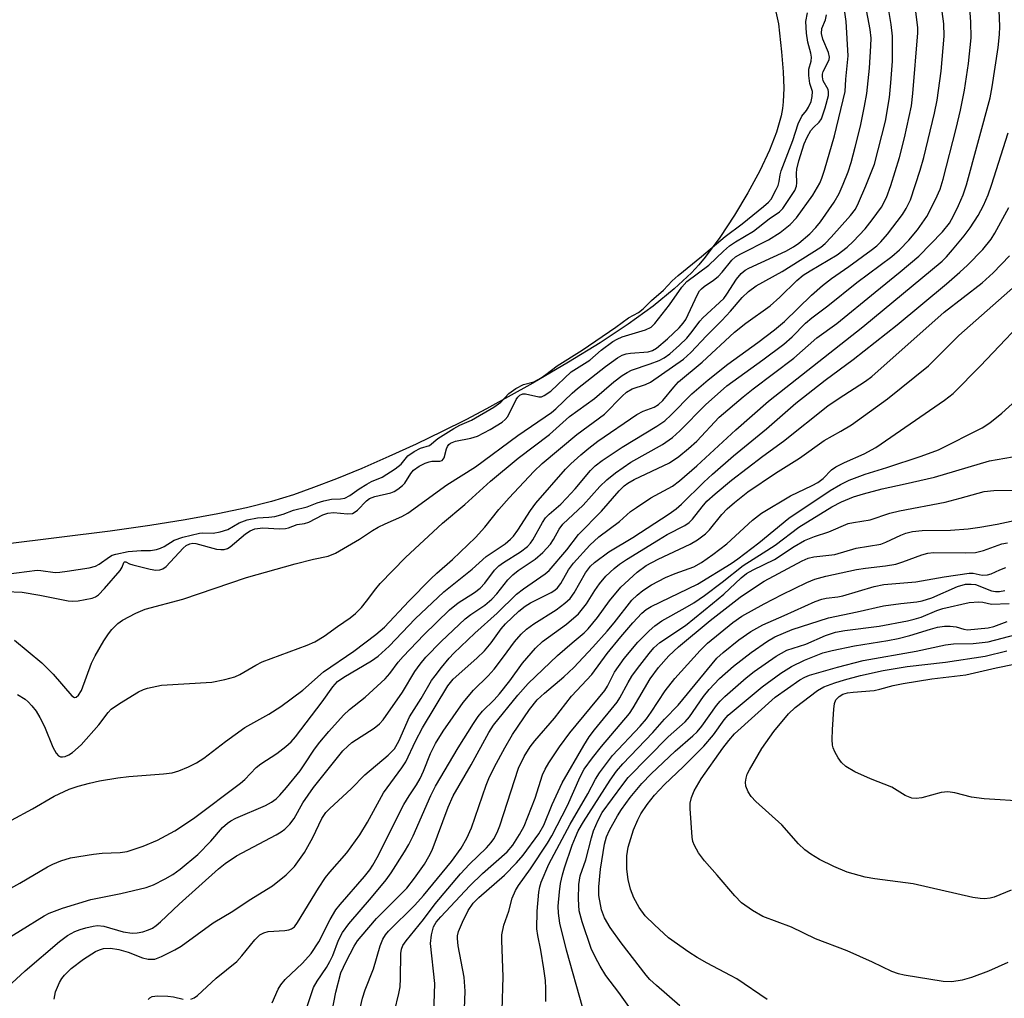
# Model space of a CAD drawing. Units: inches. Extents: x 1219772 to 1225772, y 589454 to 593454.
# Drawn here: x 1221898 to 1222094, y 592728 to 592923 of the extents above; entities that cross this region are included whole.
import ezdxf

# ---------------------------------------------------------------- set-up
doc = ezdxf.new("R2010")
doc.units = ezdxf.units.IN
doc.header["$MEASUREMENT"] = 0
doc.layers.add('HYDRO-Water Body', color=4, linetype='Continuous')
doc.layers.add('Undefined', color=1, linetype='Continuous')

msp = doc.modelspace()

# ---------------------------------------------------------------- linework, layer by layer
at = {"layer": 'HYDRO-Water Body'}
msp.add_lwpolyline([(1222045.05, 592941.69), (1222049.33, 592922.42), (1222049.91, 592916.78), (1222050.22, 592912.8), (1222050.34, 592909.54), (1222050.25, 592906.85), (1222050.09, 592905.51), (1222049.8, 592904.01), (1222048.88, 592900.8), (1222047.48, 592897.17), (1222045.58, 592893.09), (1222043.21, 592888.67), (1222040.52, 592884.21), (1222037.56, 592879.75), (1222034.69, 592875.85), (1222033.39, 592874.29), (1222031.93, 592872.72), (1222028.51, 592869.5), (1222024.29, 592866.07), (1222019.32, 592862.46), (1222013.71, 592858.74), (1222007.41, 592854.87), (1222000.28, 592850.74), (1221991.01, 592845.6), (1221986.9, 592843.41), (1221982.19, 592841.05), (1221976.96, 592838.55), (1221971.51, 592836.06), (1221966.13, 592833.72), (1221961.12, 592831.65), (1221956.53, 592829.87), (1221952.49, 592828.43), (1221948.15, 592827.13), (1221943.13, 592825.87), (1221937.38, 592824.65), (1221930.88, 592823.46), (1221923.86, 592822.33), (1221915.94, 592821.19), (1221895.03, 592818.59)], dxfattribs=at)
at = {"layer": 'Undefined'}
for points, elevation in [([(1221896.82, 592799.47), (1221902.27, 592794.89), (1221904.55, 592792.66), (1221908.25, 592788.33), (1221908.78, 592788.01), (1221909.12, 592788.06), (1221909.62, 592788.5), (1221910.17, 592789.42), (1221912.22, 592794.87), (1221912.95, 592796.31), (1221914.66, 592799.32), (1221915.58, 592800.72), (1221916.26, 592801.59), (1221917.46, 592802.75), (1221918.39, 592803.42), (1221921.03, 592804.82), (1221922.93, 592805.6), (1221930.41, 592807.62), (1221943.14, 592811.94), (1221952.81, 592814.68), (1221956.48, 592815.61), (1221959.45, 592816.23), (1221960.86, 592816.81), (1221965.71, 592819.59), (1221968.29, 592821.32), (1221969.41, 592821.98), (1221970.83, 592822.68), (1221974.12, 592824.12), (1221975.31, 592824.76), (1221983.11, 592830.41), (1221988.85, 592834.01), (1221997.27, 592840.27), (1222003.99, 592844.87), (1222004.84, 592845.6), (1222008.13, 592848.73), (1222009.22, 592849.66), (1222014.79, 592854.03), (1222017.18, 592855.79), (1222018.08, 592856.29), (1222018.87, 592856.56), (1222019.75, 592856.69), (1222023.3, 592856.96), (1222024.16, 592857.21), (1222024.95, 592857.66), (1222027.18, 592859.54), (1222029.49, 592861.77), (1222030.28, 592862.67), (1222030.78, 592863.43), (1222031.3, 592864.41), (1222033.11, 592868.37), (1222033.56, 592869.1), (1222033.91, 592869.52), (1222034.45, 592869.99), (1222036.34, 592871.25), (1222037.24, 592871.98), (1222038.04, 592872.83), (1222039.97, 592875.25), (1222040.74, 592875.93), (1222041.76, 592876.51), (1222047.31, 592879.31), (1222049.61, 592880.77), (1222051.63, 592882.35), (1222052.92, 592883.72), (1222056.12, 592888.21), (1222057.52, 592890.61), (1222057.97, 592891.62), (1222058.51, 592893.18), (1222060.49, 592900.02), (1222062.63, 592908.86), (1222062.77, 592911.38), (1222063.18, 592916), (1222062.81, 592922.87), (1222061.68, 592930.71)], 498), ([(1221904.73, 592727.86), (1221904.99, 592729.28), (1221905.83, 592731.17), (1221906.28, 592731.94), (1221906.78, 592732.6), (1221908.14, 592733.97), (1221910.59, 592735.83), (1221913.02, 592737.36), (1221913.79, 592737.7), (1221914.56, 592737.92), (1221915.97, 592738.01), (1221917.67, 592737.76), (1221919.49, 592737.2), (1221922.4, 592736.06), (1221923.48, 592735.82), (1221924.83, 592735.84), (1221926.18, 592736.33), (1221928.82, 592737.64), (1221930.08, 592738.38), (1221936.48, 592743.03), (1221940.38, 592745.41), (1221943.65, 592747.59), (1221948.33, 592750.43), (1221951.04, 592752.66), (1221952.71, 592754.29), (1221954.69, 592757.11), (1221956.36, 592760.09), (1221958.18, 592763.9), (1221958.94, 592765.05), (1221959.75, 592765.89), (1221963.99, 592769.79), (1221966.73, 592772.57), (1221971.41, 592776.5), (1221972.64, 592777.74), (1221973.56, 592779.29), (1221975.64, 592784.12), (1221978, 592787.82), (1221980.08, 592791.37), (1221980.75, 592792.35), (1221982.06, 592793.99), (1221983.58, 592795.84), (1221984.5, 592796.82), (1221988.72, 592800.87), (1221993.14, 592804.84), (1221996.99, 592808.62), (1221998.38, 592809.69), (1222002.71, 592812.69), (1222003.52, 592813.36), (1222007.03, 592817.46), (1222009.37, 592820.49), (1222013.97, 592825.18), (1222017.5, 592829.24), (1222018.47, 592830.2), (1222019.25, 592830.77), (1222020.52, 592831.46), (1222027.58, 592834.84), (1222029.39, 592836.1), (1222031.37, 592837.69), (1222033.03, 592839.17), (1222037.45, 592843.93), (1222042.25, 592847.97), (1222044.23, 592849.55), (1222052.34, 592855.67), (1222056.94, 592859.72), (1222060.94, 592862.61), (1222068.56, 592868.89), (1222073.59, 592872.9), (1222077.29, 592876.05), (1222082.02, 592880.92), (1222083.41, 592882.66), (1222084.24, 592884.11), (1222085.21, 592886.18), (1222086.12, 592888.29), (1222086.81, 592890.25), (1222091.52, 592907.65), (1222091.94, 592909.81), (1222093.15, 592917.69), (1222093.42, 592920.23), (1222093.49, 592921.89), (1222093.09, 592931.61)], 510), ([(1221893.27, 592738.62), (1221902.74, 592744.46), (1221903.72, 592745), (1221906.43, 592745.99), (1221912.07, 592747.69), (1221918.06, 592748.89), (1221923.1, 592750.07), (1221924.54, 592750.62), (1221926.91, 592751.83), (1221928.44, 592752.7), (1221929.91, 592753.73), (1221933.39, 592756.68), (1221936.02, 592759.33), (1221938.34, 592762.06), (1221939.37, 592762.96), (1221940.03, 592763.41), (1221941.02, 592763.91), (1221946.92, 592766.48), (1221948.13, 592767.13), (1221949.02, 592767.76), (1221949.81, 592768.54), (1221951.11, 592770.03), (1221953.81, 592773.39), (1221954.67, 592774.56), (1221956.73, 592777.72), (1221957.75, 592779.07), (1221959.56, 592781.23), (1221962.5, 592784.48), (1221963.7, 592785.61), (1221966.78, 592788.09), (1221970.78, 592791.74), (1221971.75, 592792.82), (1221973.4, 592795.08), (1221974.39, 592796.19), (1221978.5, 592800.5), (1221983.64, 592805.48), (1221985.36, 592806.9), (1221988.65, 592808.97), (1221989.75, 592809.82), (1221990.69, 592810.79), (1221992.62, 592813.42), (1221993.46, 592814.29), (1221994.4, 592814.96), (1221997.84, 592817.09), (1221999.2, 592818.15), (1221999.8, 592818.8), (1222000.28, 592819.47), (1222002.2, 592822.93), (1222002.82, 592823.84), (1222003.55, 592824.59), (1222005.83, 592826.57), (1222007.01, 592827.75), (1222008.7, 592829.62), (1222011.77, 592833.28), (1222012.69, 592834.22), (1222014.08, 592835.29), (1222018.08, 592837.92), (1222025, 592842.1), (1222026.59, 592843.21), (1222027.89, 592844.39), (1222031.99, 592848.55), (1222035.25, 592851.39), (1222039.19, 592854.48), (1222045.16, 592858.8), (1222048.53, 592861.35), (1222050.49, 592863.01), (1222055.91, 592868.28), (1222058.07, 592870.18), (1222059.89, 592871.61), (1222063.33, 592873.98), (1222067.79, 592877.21), (1222068.93, 592878.1), (1222069.75, 592878.89), (1222071.07, 592880.46), (1222074.03, 592884.38), (1222074.79, 592885.56), (1222075.62, 592887.25), (1222077.54, 592893.19), (1222078.27, 592895.73), (1222080.41, 592904.6), (1222080.96, 592907.17), (1222081.77, 592912.96), (1222082.38, 592919.94), (1222082.29, 592922.36), (1222081.49, 592928.39)], 506), ([(1221896.32, 592731.03), (1221898.96, 592733.45), (1221905.8, 592739.31), (1221907.39, 592740.55), (1221908.87, 592741.32), (1221909.93, 592741.73), (1221911.06, 592742.06), (1221912.5, 592742.4), (1221913.37, 592742.51), (1221914.64, 592742.37), (1221918.54, 592741.28), (1221920.32, 592741), (1221921.31, 592741.05), (1221922.46, 592741.28), (1221923.58, 592741.64), (1221924.35, 592742.02), (1221925.08, 592742.49), (1221925.98, 592743.25), (1221929.68, 592746.78), (1221937.54, 592753.83), (1221938.85, 592754.91), (1221941.15, 592756.4), (1221949.05, 592760.63), (1221950.06, 592761.22), (1221950.76, 592761.74), (1221951.77, 592762.76), (1221952.67, 592763.89), (1221954.39, 592766.99), (1221956.5, 592770.02), (1221962.38, 592777.39), (1221963.32, 592778.32), (1221964.18, 592779.02), (1221968.59, 592781.86), (1221969.64, 592782.74), (1221970.41, 592783.52), (1221974.27, 592789.09), (1221976.73, 592793.21), (1221977.8, 592794.65), (1221978.95, 592796.02), (1221982.01, 592799.17), (1221986.74, 592803.67), (1221987.89, 592804.54), (1221990.7, 592806.42), (1221992.12, 592807.61), (1221993.08, 592808.66), (1221995.29, 592811.47), (1221996.26, 592812.46), (1221997.35, 592813.31), (1222000.75, 592815.6), (1222002.25, 592816.94), (1222003.8, 592818.62), (1222004.38, 592819.53), (1222005.5, 592821.6), (1222006.24, 592822.58), (1222010.35, 592826.36), (1222013.66, 592830.08), (1222015.01, 592831.44), (1222016.75, 592832.84), (1222019.82, 592834.95), (1222026.12, 592838.5), (1222028.13, 592839.86), (1222029.61, 592841.19), (1222034.7, 592846.37), (1222039.02, 592850.16), (1222046.17, 592855.36), (1222050.36, 592858.52), (1222052.05, 592859.98), (1222054.72, 592862.67), (1222055.93, 592863.74), (1222059.12, 592866.14), (1222064.9, 592870.79), (1222071.93, 592876), (1222073.46, 592877.33), (1222075.32, 592879.26), (1222077.05, 592881.31), (1222078.91, 592883.99), (1222080.6, 592887.32), (1222081.53, 592889.38), (1222082.18, 592891.43), (1222084.76, 592901.49), (1222085.63, 592905.19), (1222086.4, 592909.19), (1222087.21, 592914.48), (1222087.74, 592919.62), (1222087.7, 592922.81), (1222087.2, 592929.29)], 508), ([(1221896.26, 592763.53), (1221900.42, 592765.77), (1221904.76, 592768.31), (1221907.72, 592769.74), (1221909.57, 592770.35), (1221911.8, 592770.93), (1221913.77, 592771.35), (1221917.47, 592771.97), (1221919.68, 592772.26), (1221926.56, 592772.78), (1221928.27, 592772.99), (1221929.62, 592773.35), (1221931.54, 592774.16), (1221933.13, 592774.96), (1221934.59, 592775.91), (1221938.92, 592779.26), (1221942.79, 592781.99), (1221947.58, 592784.66), (1221949.98, 592786.19), (1221954.4, 592789.5), (1221958.52, 592793.13), (1221964.58, 592797.22), (1221968.93, 592800.59), (1221970.65, 592802.03), (1221975.52, 592807.25), (1221979.94, 592811.71), (1221981.12, 592812.83), (1221984.24, 592815.51), (1221988.8, 592819.94), (1221990.69, 592821.99), (1221993.51, 592825.5), (1221995.52, 592827.84), (1222000.46, 592833.08), (1222002.13, 592834.67), (1222009.03, 592840.47), (1222014.58, 592844.55), (1222018.1, 592848.14), (1222018.98, 592848.93), (1222020.12, 592849.58), (1222022.73, 592850.42), (1222023.73, 592850.9), (1222030.32, 592855.47), (1222031.81, 592856.83), (1222034.94, 592860.18), (1222037.97, 592863.2), (1222039.74, 592865.09), (1222042.07, 592867.81), (1222043.31, 592869.01), (1222044.85, 592870.14), (1222050.06, 592872.96), (1222057.78, 592877.86), (1222058.63, 592878.57), (1222059.84, 592879.83), (1222063.69, 592884.15), (1222064.64, 592885.43), (1222065.28, 592886.66), (1222066.76, 592890.05), (1222068.49, 592894.42), (1222070.65, 592902.97), (1222071.42, 592907.7), (1222071.75, 592910.64), (1222072.07, 592914.97), (1222072.05, 592919.92), (1222071.81, 592922.23), (1222070.87, 592927.9)], 502), ([(1221893.78, 592748.71), (1221897.88, 592750.95), (1221903.43, 592754.22), (1221904.45, 592754.74), (1221906.09, 592755.43), (1221908.04, 592756.03), (1221912.62, 592756.74), (1221914.35, 592756.93), (1221917.89, 592757.06), (1221919.32, 592757.28), (1221922.54, 592758.32), (1221925.39, 592759.52), (1221928.8, 592761.44), (1221932.56, 592763.84), (1221941.94, 592770.92), (1221942.81, 592771.68), (1221945.09, 592774.03), (1221945.96, 592774.78), (1221949.16, 592776.83), (1221950.97, 592778.22), (1221952.03, 592779.18), (1221952.91, 592780.19), (1221958.24, 592787.16), (1221960.34, 592790.12), (1221961.32, 592791.19), (1221962.57, 592792.08), (1221968.08, 592795.32), (1221969.41, 592796.28), (1221971.57, 592798.25), (1221976.79, 592803.7), (1221982.49, 592809.11), (1221988.14, 592813.62), (1221990.94, 592816.13), (1221994.76, 592818.68), (1221995.84, 592819.56), (1221996.42, 592820.2), (1221997.3, 592821.4), (1221999.82, 592825.33), (1222000.9, 592826.76), (1222006.81, 592833.58), (1222007.85, 592834.63), (1222009.84, 592836.42), (1222011.43, 592837.74), (1222013.27, 592839.11), (1222021.03, 592844.44), (1222022.31, 592845.13), (1222024.46, 592845.92), (1222025.38, 592846.47), (1222026.19, 592847.26), (1222028.39, 592849.92), (1222029.35, 592850.95), (1222034.07, 592854.87), (1222040.5, 592860.87), (1222042.79, 592862.67), (1222047.61, 592866.12), (1222049.55, 592867.86), (1222052.96, 592871.16), (1222054.22, 592872.23), (1222055.61, 592873.15), (1222061.04, 592876.33), (1222063, 592877.81), (1222064.23, 592878.99), (1222066.57, 592881.48), (1222068.01, 592883.26), (1222069.85, 592885.82), (1222070.82, 592887.72), (1222071.69, 592890.17), (1222073.43, 592895.72), (1222074.43, 592899.63), (1222075.81, 592906.05), (1222076.13, 592908.47), (1222077.13, 592920.58), (1222077.1, 592921.65), (1222076.73, 592924.8)], 504), ([(1221895.19, 592812.59), (1221901.33, 592813.38), (1221902.08, 592813.35), (1221904.94, 592812.97), (1221905.88, 592813), (1221907.35, 592813.19), (1221911.7, 592813.87), (1221912.98, 592814.19), (1221913.76, 592814.6), (1221915.76, 592816.09), (1221916.34, 592816.37), (1221917.03, 592816.58), (1221919.5, 592817.1), (1221922.13, 592817.35), (1221923.99, 592817.35), (1221925.19, 592817.55), (1221925.96, 592817.78), (1221926.72, 592818.11), (1221928.68, 592819.39), (1221930.45, 592820), (1221933.77, 592820.78), (1221934.44, 592820.83), (1221936.46, 592820.78), (1221937.85, 592821.03), (1221939.39, 592821.51), (1221941.66, 592822.87), (1221943.28, 592823.42), (1221945.32, 592823.86), (1221947.61, 592823.96), (1221948.8, 592824.14), (1221950.44, 592824.59), (1221952.53, 592825.38), (1221955.25, 592826.06), (1221957.26, 592826.87), (1221958.57, 592827.26), (1221960.07, 592827.57), (1221961.88, 592827.62), (1221962.75, 592827.77), (1221963.75, 592828.3), (1221965.59, 592829.62), (1221967.14, 592830.59), (1221968.09, 592831.09), (1221970.19, 592831.99), (1221972.77, 592833.61), (1221973.97, 592834.57), (1221975.35, 592836.19), (1221976.61, 592837.11), (1221977.83, 592837.74), (1221979.66, 592838.25), (1221981.34, 592839.66), (1221984.49, 592841.67), (1221985.71, 592842.33), (1221988.04, 592843.3), (1221992.5, 592845.94), (1221993.87, 592846.93), (1221995.45, 592848.64), (1221996.87, 592849.63), (1221998.38, 592850.43), (1222000.44, 592850.99), (1222001.92, 592851.8), (1222002.89, 592852.45), (1222005.12, 592854.19), (1222010.1, 592857.31), (1222016.86, 592861.86), (1222019.34, 592863.71), (1222021.37, 592864.82), (1222022.26, 592865.54), (1222023.93, 592867.19), (1222026.38, 592869.29), (1222028.08, 592871.13), (1222029.26, 592872.2), (1222033.96, 592875.95), (1222038.67, 592879.97), (1222042.06, 592882.48), (1222046.31, 592885.93), (1222047.33, 592886.81), (1222047.84, 592887.42), (1222048.86, 592889.31), (1222049.23, 592890.16), (1222049.43, 592890.92), (1222049.62, 592892.26), (1222049.84, 592893.04), (1222052.17, 592899.14), (1222053.24, 592902.42), (1222053.97, 592903.94), (1222054.9, 592905.08), (1222055.31, 592905.75), (1222055.8, 592906.92), (1222056.05, 592907.89), (1222056.07, 592908.87), (1222055.56, 592910.52), (1222055.34, 592912.11), (1222055.37, 592913.38), (1222055.81, 592914.92), (1222055.9, 592915.74), (1222055.78, 592916.57), (1222055.14, 592918.71), (1222054.89, 592920.53), (1222054.77, 592922.86), (1222055.07, 592924.6)], 494), ([(1221897.46, 592788.59), (1221898.94, 592787.66), (1221899.58, 592787.14), (1221900.32, 592786.34), (1221901.14, 592785.26), (1221901.91, 592784.04), (1221902.83, 592782.23), (1221904.47, 592778.12), (1221905.14, 592776.93), (1221905.61, 592776.4), (1221905.98, 592776.19), (1221906.43, 592776.15), (1221906.92, 592776.25), (1221907.67, 592776.56), (1221908.38, 592777.02), (1221910.11, 592778.56), (1221913.69, 592782.57), (1221915.52, 592785.04), (1221916.11, 592785.66), (1221917.78, 592786.84), (1221921.55, 592789.14), (1221922.6, 592789.59), (1221923.4, 592789.84), (1221926.14, 592790.44), (1221936.2, 592791.07), (1221938.81, 592791.58), (1221940.8, 592792.12), (1221941.78, 592792.57), (1221944.97, 592794.44), (1221946.25, 592795.11), (1221955.21, 592798.46), (1221956.77, 592799.14), (1221958.66, 592800.25), (1221961.28, 592802.18), (1221963.81, 592803.91), (1221964.88, 592804.79), (1221966.08, 592805.96), (1221967.11, 592807.19), (1221968.93, 592809.65), (1221969.81, 592810.72), (1221974.85, 592815.95), (1221982.26, 592822.78), (1221986.72, 592826.49), (1221991.82, 592831.17), (1221997.36, 592835.74), (1222003.6, 592840.47), (1222007.58, 592844.05), (1222012.59, 592847.67), (1222016.46, 592850.98), (1222018.11, 592852.22), (1222019.07, 592852.85), (1222019.94, 592853.27), (1222023.66, 592854.54), (1222025.5, 592855.26), (1222026.48, 592855.78), (1222027.62, 592856.57), (1222029.55, 592858.27), (1222030.99, 592859.66), (1222032.09, 592861), (1222033.63, 592863.1), (1222034.22, 592863.76), (1222038.37, 592867.63), (1222039.02, 592868.49), (1222040.92, 592871.48), (1222041.86, 592872.6), (1222042.65, 592873.23), (1222043.41, 592873.68), (1222050.77, 592877.06), (1222052.29, 592877.93), (1222053.37, 592878.67), (1222055.57, 592880.51), (1222056.77, 592881.73), (1222057.68, 592882.9), (1222060.41, 592886.83), (1222061.39, 592888.55), (1222062.23, 592890.42), (1222063.17, 592892.86), (1222063.77, 592894.76), (1222064.63, 592897.77), (1222065.65, 592902), (1222066.48, 592905.96), (1222066.91, 592908.47), (1222067.43, 592913.52), (1222067.74, 592918.01), (1222067.77, 592919.5), (1222067.61, 592921.27), (1222066.68, 592926.2)], 500), ([(1221895.08, 592809.18), (1221898.37, 592809.03), (1221901.86, 592808.44), (1221907.53, 592807.31), (1221908.43, 592807.22), (1221909.55, 592807.3), (1221912.3, 592807.83), (1221913.02, 592808.11), (1221913.57, 592808.5), (1221914.79, 592809.75), (1221917.9, 592813.35), (1221918.34, 592814.03), (1221918.64, 592814.96), (1221918.77, 592815.1), (1221919.02, 592815.08), (1221919.79, 592814.69), (1221920.42, 592814.48), (1221923.89, 592813.61), (1221925.05, 592813.43), (1221925.84, 592813.49), (1221926.46, 592813.7), (1221927.08, 592814.13), (1221930.48, 592817.77), (1221931.12, 592818.32), (1221931.85, 592818.67), (1221932.45, 592818.76), (1221932.99, 592818.73), (1221937.17, 592817.61), (1221938, 592817.5), (1221938.69, 592817.56), (1221939.33, 592817.76), (1221939.89, 592818.07), (1221942.91, 592820.68), (1221943.83, 592821.25), (1221944.82, 592821.67), (1221946.36, 592821.84), (1221949.73, 592821.67), (1221950.93, 592821.72), (1221951.52, 592821.87), (1221953.22, 592822.51), (1221954.73, 592822.74), (1221955.55, 592822.97), (1221958.34, 592824.42), (1221959.39, 592824.78), (1221960.49, 592824.91), (1221963.3, 592824.65), (1221964.27, 592824.74), (1221964.64, 592824.91), (1221965.26, 592825.38), (1221967.08, 592827.26), (1221967.67, 592827.72), (1221968.75, 592828.11), (1221971.95, 592828.84), (1221972.61, 592829.12), (1221973.34, 592829.57), (1221974.24, 592830.27), (1221974.7, 592830.74), (1221975.94, 592832.69), (1221976.46, 592833.36), (1221977.57, 592834.16), (1221978.81, 592834.78), (1221979.59, 592835.04), (1221980.13, 592835.12), (1221981.74, 592835.12), (1221982.2, 592835.29), (1221982.55, 592835.83), (1221983.03, 592837.62), (1221983.22, 592838.1), (1221983.48, 592838.46), (1221983.86, 592838.76), (1221984.83, 592839.14), (1221987.87, 592839.75), (1221989.22, 592840.17), (1221991.79, 592841.48), (1221994.17, 592842.94), (1221994.78, 592843.44), (1221995.26, 592844.06), (1221996.94, 592847.47), (1221997.25, 592847.93), (1221997.7, 592848.34), (1221998.27, 592848.58), (1221998.83, 592848.59), (1222001.45, 592847.96), (1222001.99, 592848.01), (1222002.54, 592848.22), (1222003.84, 592849.12), (1222007.93, 592852.94), (1222011.67, 592855.28), (1222013.88, 592857.28), (1222016.27, 592859.02), (1222017.11, 592859.52), (1222018.12, 592859.97), (1222022.74, 592861.35), (1222023.87, 592861.89), (1222024.6, 592862.59), (1222027.57, 592866.31), (1222030.04, 592869.88), (1222031.03, 592871), (1222035.38, 592874.23), (1222038.3, 592877.06), (1222039.52, 592878.08), (1222040.7, 592878.88), (1222044.29, 592881.05), (1222047.47, 592883.48), (1222049.53, 592884.92), (1222050.19, 592885.58), (1222051.66, 592887.72), (1222052.55, 592889.17), (1222052.86, 592890), (1222052.93, 592890.69), (1222052.89, 592892.6), (1222052.98, 592893.43), (1222053.39, 592895.09), (1222054.4, 592898.45), (1222055.02, 592899.81), (1222055.75, 592901.09), (1222056.28, 592901.72), (1222057.43, 592902.75), (1222057.89, 592903.47), (1222058.64, 592905.61), (1222059.28, 592908.09), (1222059.3, 592908.83), (1222059.18, 592909.29), (1222058.24, 592911.02), (1222058.06, 592911.81), (1222058.08, 592912.36), (1222058.21, 592912.87), (1222059.24, 592914.78), (1222059.43, 592915.27), (1222059.49, 592915.71), (1222059.31, 592916.7), (1222058.16, 592919.36), (1222057.89, 592920.43), (1222057.95, 592921.45), (1222058.67, 592923.21), (1222058.85, 592924.16)], 496), ([(1221932.03, 592727.8), (1221932.71, 592728.07), (1221933.36, 592728.57), (1221937.05, 592732), (1221941.23, 592735.34), (1221942.21, 592736.44), (1221944.82, 592739.68), (1221945.82, 592740.63), (1221946.6, 592741.08), (1221947.43, 592741.32), (1221950.79, 592741.53), (1221951.6, 592741.65), (1221952.09, 592741.83), (1221952.68, 592742.29), (1221953.3, 592743.14), (1221957.5, 592749.96), (1221958.89, 592752.08), (1221959.73, 592753.16), (1221963.18, 592757.01), (1221965.74, 592760.63), (1221967.27, 592763.13), (1221970.49, 592768.96), (1221974.13, 592773.97), (1221974.94, 592775.18), (1221976.86, 592779.31), (1221978.23, 592781.93), (1221983.3, 592790.34), (1221984.4, 592791.64), (1221989.11, 592795.83), (1221990.65, 592797.34), (1221991.94, 592798.93), (1221993.92, 592801.69), (1221994.79, 592802.7), (1221997.46, 592805.21), (1221998.71, 592806.23), (1221999.81, 592806.91), (1222003.92, 592808.97), (1222004.64, 592809.42), (1222005.21, 592809.91), (1222005.88, 592810.74), (1222007.41, 592813.44), (1222008.36, 592814.78), (1222011.68, 592818.4), (1222013.42, 592820.05), (1222017.6, 592823.14), (1222019.79, 592825.08), (1222020.94, 592825.93), (1222023.84, 592827.82), (1222028.12, 592830.17), (1222029.55, 592831.2), (1222033.03, 592834.21), (1222040.78, 592841.4), (1222047.3, 592847.09), (1222066.12, 592861.96), (1222081.95, 592875.06), (1222082.81, 592875.91), (1222084.03, 592877.3), (1222086.33, 592880.07), (1222087.58, 592881.72), (1222089.12, 592884.18), (1222090.19, 592886.14), (1222091.13, 592888.31), (1222091.84, 592890.23), (1222095.11, 592900.62)], 512), ([(1221948.25, 592727.08), (1221949.47, 592729.85), (1221949.95, 592730.72), (1221950.83, 592731.75), (1221954.31, 592735.01), (1221956.02, 592736.91), (1221957.57, 592739.25), (1221959.82, 592743.73), (1221960.97, 592745.64), (1221961.82, 592746.71), (1221966.7, 592752.33), (1221967.75, 592753.65), (1221968.36, 592754.57), (1221969.2, 592756.08), (1221974.56, 592766.68), (1221975.56, 592768.4), (1221977.04, 592770.58), (1221977.78, 592771.82), (1221978.46, 592773.32), (1221979.85, 592776.82), (1221980.88, 592778.82), (1221982.35, 592781.26), (1221986.39, 592787.04), (1221988.41, 592789.47), (1221991.34, 592792.35), (1221992.54, 592793.64), (1221994.44, 592796.1), (1221996.59, 592799.08), (1221997.95, 592800.63), (1221999.04, 592801.61), (1222000.44, 592802.7), (1222004.94, 592805.46), (1222006.69, 592806.84), (1222007.72, 592807.78), (1222008.55, 592808.88), (1222010.81, 592812.87), (1222011.78, 592814.19), (1222012.55, 592814.96), (1222015.45, 592817.05), (1222020.24, 592819.89), (1222027.51, 592824.63), (1222028.9, 592825.64), (1222029.96, 592826.58), (1222034.38, 592830.96), (1222036.1, 592832.54), (1222040.33, 592836.19), (1222046.93, 592841.61), (1222052.76, 592846.73), (1222058.6, 592851.32), (1222064.17, 592855.44), (1222072.96, 592862.36), (1222082.8, 592870.51), (1222085.51, 592872.86), (1222087.02, 592874.27), (1222090.07, 592877.4), (1222091.73, 592879.41), (1222092.47, 592880.6), (1222095.28, 592885.76)], 514), ([(1221954.67, 592724.6), (1221956.53, 592730.18), (1221957.22, 592731.44), (1221959.07, 592734.12), (1221959.77, 592735.32), (1221960.33, 592736.57), (1221961.47, 592739.57), (1221962.26, 592741.12), (1221963.52, 592742.86), (1221968.05, 592748.08), (1221970.99, 592751.64), (1221972, 592753.06), (1221974.69, 592757.21), (1221975.54, 592758.65), (1221976.41, 592760.4), (1221979.93, 592768.44), (1221980.83, 592770.29), (1221985.34, 592777.94), (1221988.42, 592782.85), (1221989.34, 592784.19), (1221990.24, 592785.29), (1221992.57, 592787.55), (1221993.62, 592788.74), (1221995.65, 592791.35), (1221998.24, 592794.85), (1222000.82, 592797.86), (1222002.21, 592799.19), (1222007, 592802.64), (1222009.39, 592804.71), (1222010.99, 592806.68), (1222012.62, 592809.32), (1222013.57, 592810.67), (1222014.87, 592812.19), (1222016.52, 592813.73), (1222017.6, 592814.61), (1222018.94, 592815.54), (1222025.33, 592819.47), (1222027.08, 592820.49), (1222030.6, 592822.32), (1222031.46, 592822.89), (1222032.13, 592823.56), (1222034.05, 592826.06), (1222035.03, 592827.15), (1222036.65, 592828.62), (1222039.9, 592831.33), (1222046.14, 592836.16), (1222050.27, 592839.16), (1222059.12, 592846.16), (1222061.18, 592847.59), (1222066.63, 592851.09), (1222067.94, 592852.04), (1222082.36, 592864.84), (1222089.95, 592870.74), (1222092.14, 592872.69), (1222095.37, 592876.09)], 516), ([(1221960.24, 592725.41), (1221960.97, 592729.2), (1221961.98, 592733.06), (1221962.99, 592735.34), (1221964.6, 592738.39), (1221965.31, 592739.47), (1221966, 592740.36), (1221969.07, 592743.9), (1221975.16, 592749.94), (1221976.69, 592751.96), (1221978.65, 592754.79), (1221979.52, 592756.27), (1221980.15, 592757.56), (1221983.39, 592766.1), (1221984.37, 592768.4), (1221987.98, 592774.58), (1221991.47, 592780.99), (1221992.39, 592782.46), (1221997.26, 592788.46), (1221999.37, 592790.78), (1222005.22, 592796.36), (1222008.12, 592798.94), (1222010.51, 592800.9), (1222011.33, 592801.7), (1222013.16, 592803.94), (1222015.6, 592807.31), (1222017.86, 592810.01), (1222021.12, 592813), (1222022.91, 592814.32), (1222025.27, 592815.63), (1222031.69, 592818.58), (1222033.16, 592819.47), (1222034.72, 592820.67), (1222035.54, 592821.43), (1222037.96, 592824.48), (1222039.05, 592825.65), (1222040.53, 592826.92), (1222043.18, 592829), (1222048.67, 592832.78), (1222053.52, 592835.73), (1222058.4, 592839.24), (1222061.74, 592841.11), (1222063.87, 592842.42), (1222071.06, 592847.59), (1222079.26, 592854.15), (1222085.26, 592860.19), (1222096.62, 592870.19)], 518), ([(1221965.9, 592726.3), (1221966.26, 592728.01), (1221966.79, 592729.71), (1221968.49, 592733.91), (1221969.83, 592738.44), (1221970.34, 592739.81), (1221970.89, 592740.69), (1221971.47, 592741.37), (1221976.7, 592746.56), (1221978.47, 592748.48), (1221984.05, 592755.31), (1221985.96, 592757.96), (1221987.08, 592759.96), (1221988.02, 592761.98), (1221990.96, 592770.5), (1221991.5, 592771.84), (1221992.61, 592774.16), (1221994.67, 592777.95), (1221996.24, 592780.62), (1221999.58, 592785.58), (1222001.14, 592787.56), (1222002.6, 592788.89), (1222006.47, 592792.1), (1222008.45, 592794), (1222012.27, 592798.03), (1222015.09, 592801.23), (1222016.51, 592802.91), (1222020.02, 592807.4), (1222021.07, 592808.43), (1222022.21, 592809.37), (1222023.93, 592810.45), (1222026.74, 592811.96), (1222028.66, 592812.77), (1222032.4, 592814.1), (1222033.96, 592814.91), (1222036.21, 592816.5), (1222038.97, 592818.65), (1222044.14, 592823.4), (1222045.93, 592824.76), (1222051.67, 592828.22), (1222056, 592830.27), (1222057.17, 592830.92), (1222058.22, 592831.72), (1222059.89, 592833.45), (1222060.72, 592834.03), (1222062.45, 592834.91), (1222066.37, 592836.64), (1222068.7, 592837.88), (1222082.45, 592847.29), (1222084.19, 592848.63), (1222089.62, 592854.18), (1222100.85, 592865.97)], 520), ([(1221972.68, 592725.35), (1221973.56, 592728.99), (1221973.79, 592730.27), (1221973.89, 592731.93), (1221973.93, 592736.96), (1221974.05, 592737.8), (1221974.33, 592738.51), (1221974.97, 592739.46), (1221978.48, 592743.73), (1221980.81, 592746.83), (1221985.86, 592752.8), (1221987.65, 592754.76), (1221991.04, 592758.01), (1221991.97, 592759.08), (1221992.51, 592759.84), (1221993.17, 592761.08), (1221993.71, 592762.43), (1221997.38, 592773.88), (1221998.51, 592776.23), (1221999.74, 592778.18), (1222000.66, 592779.35), (1222004.62, 592783.86), (1222008, 592788.25), (1222012.02, 592792.56), (1222015.13, 592796.81), (1222017.83, 592800.12), (1222020.21, 592802.89), (1222022.04, 592804.83), (1222022.92, 592805.56), (1222023.9, 592806.13), (1222033.11, 592810.63), (1222039.88, 592814.75), (1222041.17, 592815.65), (1222045.35, 592818.86), (1222051.33, 592823.78), (1222059.59, 592829.27), (1222061.65, 592830.51), (1222063.38, 592831.36), (1222066.58, 592832.58), (1222070.94, 592833.9), (1222077.78, 592836.17), (1222081.21, 592837.44), (1222089.94, 592841.82), (1222091.45, 592842.78), (1222093.9, 592844.7), (1222096.69, 592847.26)], 522), ([(1221980.49, 592724.9), (1221980.69, 592730.97), (1221979.83, 592738.96), (1221980.02, 592740.64), (1221980.47, 592742.26), (1221981, 592743.19), (1221981.89, 592744.27), (1221987.68, 592750.42), (1221990.25, 592752.91), (1221995.13, 592757.23), (1221996.31, 592758.57), (1221997.64, 592760.68), (1221998.52, 592762.37), (1222000.73, 592767.94), (1222002.2, 592772.57), (1222002.73, 592773.74), (1222003.44, 592774.96), (1222005.62, 592778.17), (1222007.67, 592780.93), (1222014.65, 592789.37), (1222015.2, 592790.28), (1222016.58, 592793.05), (1222018.49, 592795.76), (1222021.21, 592799.01), (1222023.5, 592801.31), (1222024.6, 592802.29), (1222026.04, 592803.28), (1222030.69, 592805.86), (1222032.43, 592806.92), (1222034.54, 592808.37), (1222038.06, 592810.98), (1222042.23, 592814.34), (1222046.26, 592816.85), (1222048.64, 592818.42), (1222053.34, 592821.96), (1222059.96, 592826.03), (1222061.84, 592827.04), (1222064.28, 592828.03), (1222066.25, 592828.64), (1222069.96, 592829.62), (1222074.58, 592830.6), (1222080.45, 592831.99), (1222091.4, 592835.23), (1222095.98, 592836.02)], 524), ([(1221986.32, 592717.09), (1221986.75, 592729.45), (1221986.55, 592732.2), (1221985.38, 592738.48), (1221985.23, 592739.9), (1221985.27, 592740.48), (1221985.47, 592741.33), (1221986.23, 592743.21), (1221987.38, 592745.53), (1221988.39, 592746.98), (1221989.51, 592748.09), (1221994.59, 592752.55), (1221997.02, 592755), (1221998.34, 592756.54), (1222001.47, 592760.81), (1222002.45, 592762.53), (1222004.12, 592766.69), (1222006.14, 592770.97), (1222010.42, 592778.4), (1222011.53, 592780.14), (1222012.58, 592781.58), (1222017.1, 592787.07), (1222017.66, 592787.96), (1222019.28, 592791.03), (1222020.03, 592792.29), (1222021.14, 592793.82), (1222023.5, 592796.79), (1222024.45, 592797.89), (1222025.64, 592798.98), (1222030.77, 592802.37), (1222036.14, 592806.74), (1222038.38, 592808.63), (1222041.87, 592811.87), (1222042.91, 592812.75), (1222044.23, 592813.5), (1222048.47, 592815.52), (1222052.42, 592818.1), (1222054.49, 592819.3), (1222056.49, 592820.12), (1222059.34, 592821.03), (1222063.18, 592822.69), (1222064.26, 592822.94), (1222067.57, 592823.44), (1222071.53, 592824.75), (1222073.43, 592825.26), (1222082.58, 592826.99), (1222085.58, 592827.75), (1222090.35, 592829.12), (1222092.24, 592829.31), (1222097.85, 592829.35)], 526), ([(1221994.15, 592725.61), (1221994.35, 592732.26), (1221994.08, 592739.5), (1221994.11, 592740.65), (1221994.49, 592742.59), (1221995.47, 592745.4), (1221996.16, 592747.96), (1221996.81, 592749.52), (1221997.43, 592750.5), (1221999.83, 592753.8), (1222003.19, 592758.94), (1222004.08, 592760.44), (1222007.22, 592766.44), (1222009.69, 592772.19), (1222010.5, 592773.68), (1222012.16, 592775.98), (1222013.96, 592778.24), (1222019.58, 592784.8), (1222020.32, 592785.93), (1222023.68, 592791.73), (1222025.34, 592794.01), (1222027.43, 592796.31), (1222029.32, 592798.1), (1222035.69, 592803.34), (1222041.66, 592808.01), (1222044.72, 592810.11), (1222046.43, 592811.18), (1222054.01, 592815.24), (1222055.23, 592815.79), (1222056.37, 592816.04), (1222060.57, 592816.52), (1222064.8, 592817.77), (1222069.69, 592818.58), (1222070.75, 592818.97), (1222073.68, 592820.42), (1222074.71, 592820.77), (1222076.02, 592821.09), (1222077.95, 592821.3), (1222083.64, 592821.41), (1222087.13, 592821.68), (1222089.49, 592822), (1222092.93, 592822.61), (1222101.92, 592824.52)], 528), ([(1222002.86, 592727.35), (1222002.89, 592729.94), (1222002.78, 592731.56), (1222002.45, 592733.87), (1222001.88, 592737.61), (1222001.28, 592740.53), (1222001.1, 592741.84), (1222001.11, 592745.41), (1222001.46, 592749.15), (1222001.66, 592750.23), (1222001.96, 592751.17), (1222003.45, 592754.77), (1222007.7, 592762.76), (1222011.28, 592768.78), (1222012.81, 592771.74), (1222013.56, 592772.96), (1222016.15, 592776.42), (1222021.67, 592782.26), (1222022.95, 592783.75), (1222023.9, 592785.06), (1222026.71, 592789.31), (1222028.63, 592791.82), (1222033.66, 592797.36), (1222035.14, 592798.82), (1222040.19, 592802.97), (1222042, 592804.23), (1222046.46, 592806.71), (1222050, 592808.57), (1222054.98, 592810.95), (1222056.58, 592811.61), (1222058.74, 592812.21), (1222064.84, 592813.53), (1222066.66, 592813.82), (1222070.68, 592814.26), (1222072.72, 592814.63), (1222074.13, 592815.05), (1222077.89, 592816.49), (1222079.09, 592816.79), (1222080.26, 592816.9), (1222086.59, 592816.87), (1222088.62, 592816.96), (1222090.2, 592817.33), (1222093.87, 592818.66), (1222094.97, 592818.89)], 530), ([(1222010.25, 592726.06), (1222006.97, 592737.58), (1222005.68, 592742.98), (1222005.37, 592744.96), (1222005.34, 592746.37), (1222005.57, 592749.23), (1222005.78, 592750.93), (1222006.17, 592752.65), (1222006.56, 592754.01), (1222008.15, 592758.55), (1222008.76, 592760.16), (1222009.35, 592761.42), (1222010.36, 592763.17), (1222015.7, 592771.51), (1222016.95, 592773.29), (1222018.22, 592774.79), (1222024.25, 592781.01), (1222026.58, 592783.66), (1222029.27, 592786.49), (1222036.96, 592795.83), (1222038.23, 592797.01), (1222041.4, 592799.52), (1222043.76, 592801.15), (1222046.15, 592802.5), (1222050.43, 592804.33), (1222056.62, 592807.14), (1222057.98, 592807.64), (1222058.78, 592807.82), (1222061.11, 592808.08), (1222062.17, 592808.27), (1222068.42, 592810.14), (1222070.29, 592810.54), (1222076.73, 592811.08), (1222082.36, 592812.06), (1222087.33, 592812.79), (1222088.14, 592812.79), (1222089.96, 592812.42), (1222090.98, 592812.48), (1222091.73, 592812.67), (1222093.45, 592813.47), (1222094.7, 592813.92)], 532), ([(1222019.4, 592726.35), (1222017.44, 592729.17), (1222014.85, 592732.53), (1222013.69, 592734.39), (1222012.76, 592736.14), (1222011.93, 592737.95), (1222010.14, 592743.24), (1222009.55, 592745.47), (1222009.39, 592747.77), (1222009.46, 592750.73), (1222009.74, 592752.43), (1222010.84, 592755.61), (1222011.98, 592760), (1222012.41, 592761.39), (1222013.28, 592763.55), (1222014.14, 592765.04), (1222018.21, 592770.67), (1222019.31, 592772.05), (1222027.29, 592780.18), (1222030.67, 592783.14), (1222031.52, 592784.16), (1222034.35, 592788.22), (1222035.45, 592789.63), (1222037.54, 592791.79), (1222040.3, 592794.28), (1222043.84, 592796.98), (1222047.12, 592799.27), (1222048.56, 592800.14), (1222052.05, 592801.56), (1222059.29, 592803.92), (1222065, 592805.1), (1222070.27, 592806.29), (1222073.7, 592806.77), (1222076.9, 592807.08), (1222077.99, 592807.28), (1222079.88, 592807.89), (1222085.02, 592810.13), (1222086.64, 592810.61), (1222087.77, 592810.64), (1222088.61, 592810.52), (1222091.83, 592809.28), (1222092.6, 592809.13), (1222093.38, 592809.12), (1222094.49, 592809.32)], 534), ([(1222029.59, 592726.53), (1222024.93, 592730.56), (1222023.65, 592731.76), (1222022.9, 592732.64), (1222017.91, 592739.06), (1222015.69, 592742.12), (1222014.56, 592744.05), (1222014, 592745.63), (1222013.44, 592748.49), (1222013.42, 592750.23), (1222013.8, 592753.75), (1222014.59, 592758.75), (1222014.95, 592760.2), (1222015.55, 592761.56), (1222017.17, 592764.38), (1222017.95, 592765.64), (1222019.67, 592768.04), (1222022.03, 592770.85), (1222023.88, 592772.81), (1222028.68, 592777.29), (1222032.22, 592780.37), (1222033.05, 592781.18), (1222033.98, 592782.31), (1222036.94, 592786.4), (1222037.67, 592787.28), (1222038.58, 592788.22), (1222042.85, 592791.91), (1222044.43, 592793.19), (1222048.86, 592796.23), (1222050.95, 592797.46), (1222054.77, 592798.64), (1222058.7, 592800.36), (1222060.67, 592801.01), (1222062.56, 592801.39), (1222069.41, 592802.25), (1222075.02, 592803.28), (1222076.36, 592803.6), (1222077.76, 592804.05), (1222080.87, 592805.33), (1222082.12, 592805.76), (1222087.33, 592806.93), (1222089.25, 592807.09), (1222090.05, 592807.02), (1222091.83, 592806.65), (1222095.31, 592806.75)], 536), ([(1222047.03, 592727.73), (1222040.96, 592731.86), (1222039.75, 592732.58), (1222035.05, 592735.03), (1222033.06, 592736.14), (1222031.38, 592737.23), (1222027.36, 592740.08), (1222024.56, 592742.63), (1222022.72, 592744.48), (1222021.52, 592746.14), (1222020.46, 592748.03), (1222019.77, 592749.77), (1222019.33, 592751.68), (1222019.06, 592753.75), (1222019.03, 592756.41), (1222019.33, 592758.12), (1222020.39, 592761.62), (1222021.21, 592763.63), (1222021.84, 592764.82), (1222023.08, 592766.69), (1222024.54, 592768.54), (1222026.54, 592770.67), (1222030.25, 592774.17), (1222034.39, 592778.33), (1222036.31, 592780.56), (1222038.47, 592783.54), (1222039.24, 592784.45), (1222046.05, 592790.1), (1222049.75, 592792.84), (1222051.92, 592794.16), (1222054.49, 592795.42), (1222058.17, 592796.91), (1222060.03, 592797.41), (1222064.49, 592798.3), (1222071.13, 592799.38), (1222073.16, 592799.78), (1222075.48, 592800.35), (1222079.65, 592801.65), (1222081.06, 592802.02), (1222082.45, 592802.24), (1222083.59, 592802.24), (1222084.73, 592802.08), (1222086.26, 592801.61), (1222087.01, 592801.52), (1222091.17, 592801.9), (1222092.3, 592802.17), (1222094.94, 592803.16)], 538), ([(1222095.05, 592735.15), (1222091.21, 592733.44), (1222087.83, 592732.18), (1222085.97, 592731.61), (1222083.92, 592731.27), (1222082.17, 592731.34), (1222074.36, 592732.63), (1222073.22, 592732.89), (1222071.94, 592733.35), (1222068.06, 592735.24), (1222063, 592737.44), (1222056.67, 592739.84), (1222051.92, 592742.2), (1222046.17, 592744.33), (1222044.11, 592745.49), (1222041.9, 592747.02), (1222040.56, 592748.42), (1222037.03, 592752.59), (1222034.51, 592755.39), (1222033.36, 592757.02), (1222032.51, 592758.49), (1222032.23, 592759.28), (1222032.09, 592760.14), (1222031.65, 592765.86), (1222031.68, 592766.93), (1222031.93, 592768.06), (1222032.46, 592769.38), (1222033.88, 592771.75), (1222038.18, 592777.9), (1222039.38, 592779.46), (1222040.5, 592780.73), (1222048.61, 592788.1), (1222053.57, 592791.51), (1222054.53, 592792.07), (1222055.46, 592792.46), (1222061.1, 592794.08), (1222066.22, 592795.38), (1222076.79, 592797.23), (1222082.62, 592798.51), (1222084.23, 592798.7), (1222088.13, 592798.8), (1222091.13, 592799.13), (1222096.75, 592800.58)], 540), ([(1222095.72, 592749.56), (1222092.36, 592748.19), (1222091.53, 592747.98), (1222090.39, 592747.85), (1222089.52, 592747.88), (1222088.08, 592748.12), (1222076.18, 592750.81), (1222068.54, 592751.81), (1222066.57, 592752.16), (1222063.01, 592753.17), (1222060.36, 592754.32), (1222057.49, 592755.68), (1222055.75, 592756.76), (1222054.56, 592757.62), (1222053.32, 592758.84), (1222049.95, 592762.59), (1222044.77, 592767.28), (1222043.84, 592768.23), (1222043.23, 592769.22), (1222042.81, 592770.29), (1222042.74, 592771.09), (1222042.84, 592771.9), (1222043.07, 592772.69), (1222043.49, 592773.59), (1222045.97, 592777.84), (1222048.35, 592781.2), (1222051.27, 592784.77), (1222052.63, 592785.98), (1222057.05, 592789.39), (1222058.33, 592790.11), (1222060.53, 592790.95), (1222062.46, 592791.56), (1222065.69, 592792.4), (1222070.16, 592793.38), (1222074.96, 592794.16), (1222082.63, 592795.06), (1222090.51, 592796.26), (1222094.9, 592797.34)], 542), ([(1222098.79, 592767.29), (1222090.32, 592767.77), (1222087.81, 592768.15), (1222084.48, 592768.98), (1222083.1, 592769.17), (1222081.74, 592769.04), (1222077.91, 592767.96), (1222076.76, 592767.83), (1222075.93, 592767.92), (1222074.61, 592768.46), (1222071.95, 592770.09), (1222067.65, 592771.81), (1222064.5, 592773.2), (1222062.71, 592774.26), (1222061.88, 592775.04), (1222061.23, 592775.96), (1222060.52, 592777.17), (1222060.21, 592777.94), (1222060.1, 592778.49), (1222060.03, 592779.63), (1222060.08, 592781.65), (1222060.35, 592785.67), (1222060.5, 592786.79), (1222060.77, 592787.52), (1222061.38, 592788.22), (1222062.13, 592788.64), (1222063.09, 592788.92), (1222064.19, 592789.09), (1222068.39, 592789.43), (1222069.53, 592789.66), (1222072.16, 592790.39), (1222074.17, 592790.78), (1222079.92, 592791.73), (1222086.67, 592792.55), (1222092.72, 592793.93), (1222096.3, 592794.64)], 544), ([(1221923.51, 592727.78), (1221923.87, 592728.1), (1221924.32, 592728.33), (1221925.39, 592728.49), (1221927.43, 592728.45), (1221928.57, 592728.28), (1221930.51, 592727.82)], 512)]:
    msp.add_lwpolyline(points, dxfattribs=dict(at, elevation=elevation))

doc.saveas('drawing.dxf')
